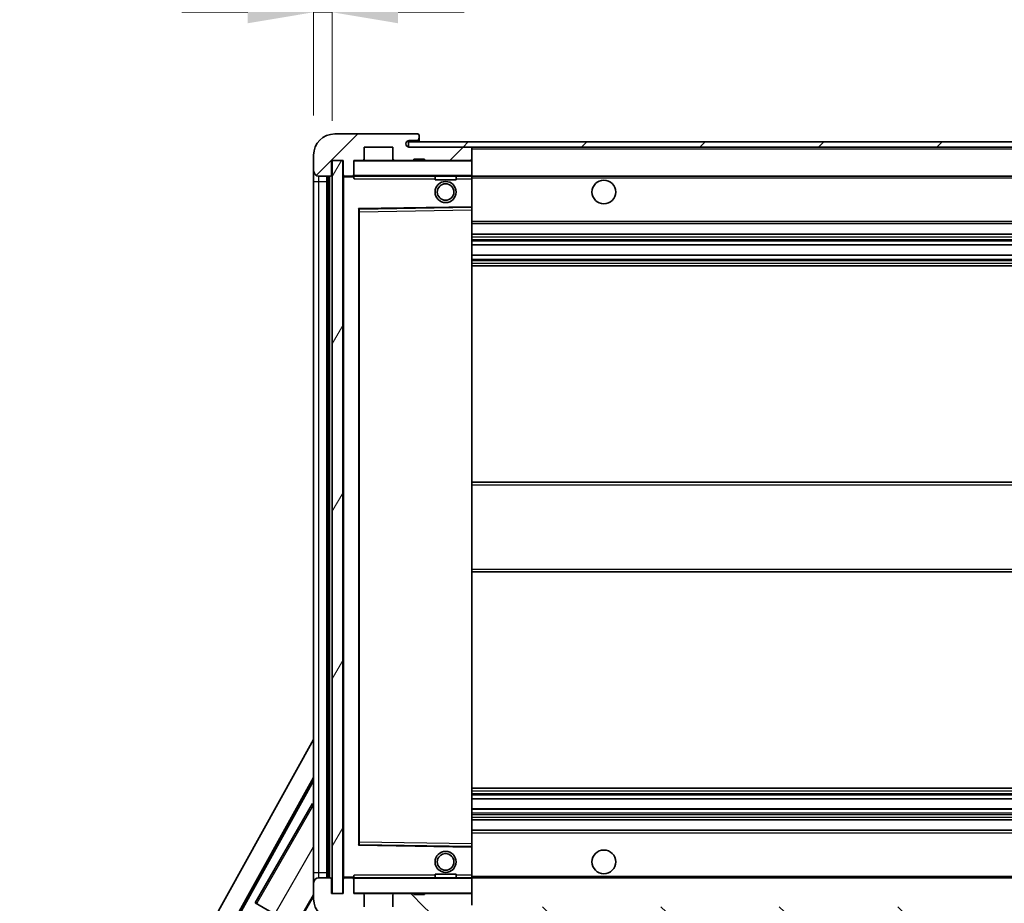
# Model space of a CAD drawing. Units: millimetres. Extents: x 0 to 10041, y 0 to 1687.
# Drawn here: x 3409 to 3596, y 1050 to 1218 of the extents above; entities that cross this region are included whole.
import ezdxf

# ---------------------------------------------------------------- set-up
doc = ezdxf.new("R2010")
doc.units = ezdxf.units.MM
for name, color, linetype, lineweight in [('Dimension (ISO)', 7, 'Continuous', 18), ('Dimension (ISO) @ 1', 7, 'Continuous', 18), ('Symbol (ISO) @ 1', 7, 'Continuous', 18), ('Visible (ISO)', 7, 'Continuous', 35), ('Visible Narrow (ISO)', 7, 'Continuous', 25)]:
    doc.layers.add(name, color=color, linetype=linetype, lineweight=lineweight)
doc.layers.add('Hatch (ISO)', color=1, linetype='Continuous', lineweight=18, true_color=0xff0000)
doc.styles.add('Note Text (TK)', font='MS PGothic.ttf')
doc.dimstyles.new('Default - Method 1b (TK)', dxfattribs={"dimscale": 6, "dimtxt": 2.5, "dimasz": 2.5, "dimexe": 1, "dimexo": 1.5, "dimgap": 1, "dimtad": 1, "dimtoh": 1, "dimrnd": 1e-08, "dimdsep": 46, "dimtxsty": 'Note Text (TK)', "dimcen": 0.09, "dimdle": 5, "dimclrd": 100, "dimclre": 100, "dimclrt": 7, "dimadec": 1, "dimazin": 1, "dimtfac": 1, "dimtmove": 0, "dimatfit": 3, "dimfxl": 0, "dimtolj": 1, "dimlwd": -1, "dimlwe": -1, "dimarcsym": 0})
doc.dimstyles.new('Default - Method 1b (TK)$7', dxfattribs={"dimscale": 6, "dimtxt": 2.5, "dimasz": 2.5, "dimexe": 1, "dimexo": 1.5, "dimgap": 1, "dimtad": 1, "dimtoh": 1, "dimrnd": 1e-08, "dimdsep": 46, "dimtxsty": 'Note Text (TK)', "dimcen": 0.09, "dimdle": 5, "dimclrd": 256, "dimclre": 100, "dimclrt": 7, "dimadec": 1, "dimazin": 1, "dimtfac": 1, "dimtmove": 0, "dimatfit": 3, "dimfxl": 0, "dimtolj": 1, "dimlwd": -1, "dimlwe": -1, "dimarcsym": 0})
pattern_1 = [(45, (2283.572, -38.56), (-11.22532, 11.22532), [])]
pattern_2 = [(135.0002, (2283.572, -38.56), (-11.22528, -11.22536), [])]

# ---------------------------------------------------------------- blocks, each defined once
blk = doc.blocks.new('*D50')
at = {"layer": 'Defpoints', "color": 0, "transparency": 16777216}
for p in [(3470.24, 1051.87), (3795.24, 1051.97), (3795.24, 991.97)]:
    blk.add_point(p, dxfattribs=at)
at = {"layer": 'Dimension (ISO)', "color": 100, "transparency": 16777216}
for p, q in [((3470.24, 1044.37), (3470.24, 986.97)), ((3795.24, 1044.47), (3795.24, 986.97)), ((3482.74, 991.97), (3782.74, 991.97))]:
    blk.add_line(p, q, dxfattribs=at)
for points in [[(3482.74, 994.05), (3482.74, 989.88), (3470.24, 991.97)], [(3782.74, 994.05), (3782.74, 989.88), (3795.24, 991.97)]]:
    blk.add_solid(points, dxfattribs=at)
at = {"layer": 'Dimension (ISO)', "color": 7, "transparency": 16777216, "insert": (3537.85, 1005.21), "char_height": 12.5, "attachment_point": 4, "style": 'Note Text (TK)'}
blk.add_mtext('\\A1;\\fＭＳ Ｐゴシック|b0|i0;\\H12.5000;有効寸法 / Max dim. 325', dxfattribs=at)
blk = doc.blocks.new('*D52')
at = {"layer": 'Defpoints', "color": 0, "transparency": 16777216}
for p in [(3468.24, 1218.95), (3464.74, 1191.87), (3468.24, 1190.87)]:
    blk.add_point(p, dxfattribs=at)
at = {"layer": 'Dimension (ISO)', "color": 100, "transparency": 16777216}
for p, q in [((3464.74, 1199.37), (3464.74, 1223.95)), ((3468.24, 1198.37), (3468.24, 1223.95)), ((3452.24, 1218.95), (3439.74, 1218.95)), ((3464.74, 1218.95), (3468.24, 1218.95)), ((3480.74, 1218.95), (3493.24, 1218.95))]:
    blk.add_line(p, q, dxfattribs=at)
for points in [[(3452.24, 1221.03), (3452.24, 1216.86), (3464.74, 1218.95)], [(3480.74, 1221.03), (3480.74, 1216.86), (3468.24, 1218.95)]]:
    blk.add_solid(points, dxfattribs=at)
at = {"layer": 'Dimension (ISO)', "color": 7, "transparency": 16777216, "insert": (3456.48, 1230.2), "char_height": 12.5, "attachment_point": 4, "style": 'Note Text (TK)'}
blk.add_mtext('\\A1;3.5', dxfattribs=at)

msp = doc.modelspace()

# ---------------------------------------------------------------- hatches: boundary and pattern name
at = {"layer": 'Hatch (ISO)'}
h = msp.add_hatch(dxfattribs=at)
h.set_pattern_fill('ANSI31', color=256, scale=127, style=0)
h.set_pattern_definition(pattern_1)
edge = h.paths.add_edge_path()
edge.add_ellipse((3472.0397, 1188.1672), major_axis=(0, -0.3), ratio=1, start_angle=0, end_angle=90)
edge.add_line((3472.3397, 1188.1672), (3472.3397, 1190.8672))
edge.add_line((3472.3397, 1190.8672), (3474.0397, 1190.8672))
edge.add_ellipse((3474.0397, 1191.1672), major_axis=(0, -0.3), ratio=1, start_angle=0, end_angle=90)
edge.add_line((3474.3397, 1191.1672), (3474.3397, 1193.3672))
edge.add_line((3474.3397, 1193.3672), (3479.7397, 1193.3672))
edge.add_line((3479.7397, 1193.3672), (3479.7397, 1191.1672))
edge.add_ellipse((3480.0397, 1191.1672), major_axis=(-0.3, 0), ratio=1, start_angle=0, end_angle=90)
edge.add_line((3480.0397, 1190.8672), (3483.7397, 1190.8672))
edge.add_line((3483.7397, 1190.8672), (3483.7397, 1191.0672))
edge.add_line((3483.7397, 1191.0672), (3485.7397, 1191.0672))
edge.add_line((3485.7397, 1191.0672), (3485.7397, 1190.8672))
edge.add_line((3485.7397, 1190.8672), (3494.4397, 1190.8672))
edge.add_ellipse((3494.4397, 1191.1672), major_axis=(0, -0.3), ratio=1, start_angle=0, end_angle=90)
edge.add_line((3494.7397, 1191.1672), (3494.7397, 1193.0672))
edge.add_ellipse((3494.4397, 1193.0672), major_axis=(0.3, 0), ratio=1, start_angle=0, end_angle=90)
edge.add_line((3494.4397, 1193.3672), (3482.8647, 1193.3672))
edge.add_ellipse((3482.8647, 1193.9922), major_axis=(0, -0.625), ratio=1, start_angle=348.463041, end_angle=360, ccw=False)
edge.add_ellipse((3482.8647, 1193.9922), major_axis=(-0.125, -0.6124), ratio=1, start_angle=191.536959, end_angle=360, ccw=False)
edge.add_line((3482.8647, 1194.6172), (3484.2397, 1194.6172))
edge.add_ellipse((3484.2397, 1195.1172), major_axis=(0, -0.5), ratio=1, start_angle=0, end_angle=90)
edge.add_line((3484.7397, 1195.1172), (3484.7397, 1195.5672))
edge.add_ellipse((3484.4397, 1195.5672), major_axis=(0.3, 0), ratio=1, start_angle=0, end_angle=90)
edge.add_line((3484.4397, 1195.8672), (3468.7397, 1195.8672))
edge.add_ellipse((3468.7397, 1191.8672), major_axis=(0, 4), ratio=1, start_angle=0, end_angle=90)
edge.add_line((3464.7397, 1191.8672), (3464.7397, 1188.8672))
edge.add_ellipse((3465.7397, 1188.8672), major_axis=(-1, 0), ratio=1, start_angle=0, end_angle=90)
edge.add_line((3465.7397, 1187.8672), (3467.8397, 1187.8672))
edge.add_ellipse((3467.8397, 1188.1672), major_axis=(0, -0.3), ratio=1, start_angle=0, end_angle=90)
edge.add_line((3468.1397, 1188.1672), (3468.1397, 1190.8672))
edge.add_line((3468.1397, 1190.8672), (3468.2397, 1190.8672))
edge.add_line((3468.2397, 1190.8672), (3470.2397, 1190.8672))
edge.add_line((3470.2397, 1190.8672), (3470.3397, 1190.8672))
edge.add_line((3470.3397, 1190.8672), (3470.3397, 1188.1672))
edge.add_ellipse((3470.6397, 1188.1672), major_axis=(-0.3, 0), ratio=1, start_angle=0, end_angle=90)
edge.add_line((3470.6397, 1187.8672), (3472.0397, 1187.8672))
h = msp.add_hatch(dxfattribs=at)
h.set_pattern_fill('ANSI31', color=256, scale=127, style=0)
h.set_pattern_definition(pattern_1)
h.paths.add_polyline_path([(3734.7397, 1193.3672), (3734.7397, 1194.3672), (3482.7397, 1194.3672), (3482.7397, 1193.3799), (3482.7397, 1193.3672), (3482.8647, 1193.3672), (3494.4397, 1193.3672)])
edge = h.paths.add_edge_path()
edge.add_line((3802.2397, 1188.6172), (3797.2397, 1188.6172))
edge.add_line((3797.2397, 1188.6172), (3797.2397, 1187.6172))
edge.add_line((3797.2397, 1187.6172), (3802.2397, 1187.6172))
edge.add_ellipse((3802.2397, 1189.1172), major_axis=(0, -1.5), ratio=1, start_angle=0, end_angle=90)
edge.add_line((3803.7397, 1189.1172), (3803.7397, 1192.8672))
edge.add_ellipse((3802.2397, 1192.8672), major_axis=(1.5, 0), ratio=1, start_angle=0, end_angle=90)
edge.add_line((3802.2397, 1194.3672), (3769.7397, 1194.3672))
edge.add_line((3769.7397, 1194.3672), (3769.7397, 1193.3672))
edge.add_line((3769.7397, 1193.3672), (3782.7397, 1193.3672))
edge.add_line((3782.7397, 1193.3672), (3788.6397, 1193.3672))
edge.add_line((3788.6397, 1193.3672), (3795.1397, 1193.3672))
edge.add_line((3795.1397, 1193.3672), (3801.7397, 1193.3672))
edge.add_line((3801.7397, 1193.3672), (3802.2397, 1193.3672))
edge.add_ellipse((3802.2397, 1192.8672), major_axis=(0, 0.5), ratio=1, start_angle=270, end_angle=360, ccw=False)
edge.add_line((3802.7397, 1192.8672), (3802.7397, 1189.1172))
edge.add_ellipse((3802.2397, 1189.1172), major_axis=(0.5, 0), ratio=1, start_angle=270, end_angle=360, ccw=False)
h = msp.add_hatch(dxfattribs=at)
h.set_pattern_fill('ANSI31', color=256, scale=127, angle=14.999978, style=0)
h.set_pattern_definition([(60, (2283.572, -38.56), (-13.74815, 7.9375), [])])
h.paths.add_polyline_path([(3470.2397, 1190.8672), (3468.2397, 1190.8672), (3468.2397, 1051.8672), (3470.2397, 1051.8672)])
h = msp.add_hatch(dxfattribs=at)
h.set_pattern_fill('ANSI31', color=256, scale=127, angle=90.00021, style=0)
h.set_pattern_definition(pattern_2)
edge = h.paths.add_edge_path()
edge.add_ellipse((3472.0397, 1054.5672), major_axis=(0.3, 0), ratio=1, start_angle=0, end_angle=90)
edge.add_line((3472.0397, 1054.8672), (3470.6397, 1054.8672))
edge.add_ellipse((3470.6397, 1054.5672), major_axis=(0, 0.3), ratio=1, start_angle=0, end_angle=90)
edge.add_line((3470.3397, 1054.5672), (3470.3397, 1051.8672))
edge.add_line((3470.3397, 1051.8672), (3470.2397, 1051.8672))
edge.add_line((3470.2397, 1051.8672), (3468.2397, 1051.8672))
edge.add_line((3468.2397, 1051.8672), (3468.1397, 1051.8672))
edge.add_line((3468.1397, 1051.8672), (3468.1397, 1054.5672))
edge.add_ellipse((3467.8397, 1054.5672), major_axis=(0.3, 0), ratio=1, start_angle=0, end_angle=90)
edge.add_line((3467.8397, 1054.8672), (3465.7397, 1054.8672))
edge.add_ellipse((3465.7397, 1053.8672), major_axis=(0, 1), ratio=1, start_angle=0, end_angle=90)
edge.add_line((3464.7397, 1053.8672), (3464.7397, 1050.8672))
edge.add_ellipse((3468.7397, 1050.8672), major_axis=(-4, 0), ratio=1, start_angle=0, end_angle=90)
edge.add_line((3468.7397, 1046.8672), (3484.4397, 1046.8672))
edge.add_ellipse((3484.4397, 1047.1672), major_axis=(0, -0.3), ratio=1, start_angle=0, end_angle=90)
edge.add_line((3484.7397, 1047.1672), (3484.7397, 1047.6172))
edge.add_ellipse((3484.2397, 1047.6172), major_axis=(0.5, 0), ratio=1, start_angle=0, end_angle=90)
edge.add_line((3484.2397, 1048.1172), (3482.8647, 1048.1172))
edge.add_ellipse((3482.8647, 1048.7422), major_axis=(0, -0.625), ratio=1, start_angle=191.536959, end_angle=360, ccw=False)
edge.add_ellipse((3482.8647, 1048.7422), major_axis=(-0.125, 0.6124), ratio=1, start_angle=348.463041, end_angle=360, ccw=False)
edge.add_line((3482.8647, 1049.3672), (3494.4397, 1049.3672))
edge.add_ellipse((3494.4397, 1049.6672), major_axis=(0, -0.3), ratio=1, start_angle=0, end_angle=90)
edge.add_line((3494.7397, 1049.6672), (3494.7397, 1051.5672))
edge.add_ellipse((3494.4397, 1051.5672), major_axis=(0.3, 0), ratio=1, start_angle=0, end_angle=90)
edge.add_line((3494.4397, 1051.8672), (3485.7397, 1051.8672))
edge.add_line((3485.7397, 1051.8672), (3485.7397, 1051.6672))
edge.add_line((3485.7397, 1051.6672), (3483.7397, 1051.6672))
edge.add_line((3483.7397, 1051.6672), (3483.7397, 1051.8672))
edge.add_line((3483.7397, 1051.8672), (3480.0397, 1051.8672))
edge.add_ellipse((3480.0397, 1051.5672), major_axis=(0, 0.3), ratio=1, start_angle=0, end_angle=90)
edge.add_line((3479.7397, 1051.5672), (3479.7397, 1049.3672))
edge.add_line((3479.7397, 1049.3672), (3474.3397, 1049.3672))
edge.add_line((3474.3397, 1049.3672), (3474.3397, 1051.5672))
edge.add_ellipse((3474.0397, 1051.5672), major_axis=(0.3, 0), ratio=1, start_angle=0, end_angle=90)
edge.add_line((3474.0397, 1051.8672), (3472.3397, 1051.8672))
edge.add_line((3472.3397, 1051.8672), (3472.3397, 1054.5672))
h = msp.add_hatch(dxfattribs=at)
h.set_pattern_fill('ANSI31', color=256, scale=127, angle=90.00021, style=0)
h.set_pattern_definition(pattern_2)
edge = h.paths.add_edge_path()
edge.add_line((3797.2397, 1054.1172), (3802.2397, 1054.1172))
edge.add_ellipse((3802.2397, 1053.6172), major_axis=(0, 0.5), ratio=1, start_angle=270, end_angle=360, ccw=False)
edge.add_line((3802.7397, 1053.6172), (3802.7397, 1049.8672))
edge.add_ellipse((3802.2397, 1049.8672), major_axis=(0.5, 0), ratio=1, start_angle=270, end_angle=360, ccw=False)
edge.add_line((3802.2397, 1049.3672), (3801.7397, 1049.3672))
edge.add_line((3801.7397, 1049.3672), (3795.1397, 1049.3672))
edge.add_line((3795.1397, 1049.3672), (3788.6397, 1049.3672))
edge.add_line((3788.6397, 1049.3672), (3782.7397, 1049.3672))
edge.add_line((3782.7397, 1049.3672), (3494.4397, 1049.3672))
edge.add_line((3494.4397, 1049.3672), (3482.8647, 1049.3672))
edge.add_line((3482.8647, 1049.3672), (3482.7397, 1049.3672))
edge.add_line((3482.7397, 1049.3672), (3482.7397, 1049.3546))
edge.add_line((3482.7397, 1049.3546), (3482.7397, 1048.3672))
edge.add_line((3482.7397, 1048.3672), (3802.2397, 1048.3672))
edge.add_ellipse((3802.2397, 1049.8672), major_axis=(0, -1.5), ratio=1, start_angle=0, end_angle=90)
edge.add_line((3803.7397, 1049.8672), (3803.7397, 1053.6172))
edge.add_ellipse((3802.2397, 1053.6172), major_axis=(1.5, 0), ratio=1, start_angle=0, end_angle=90)
edge.add_line((3802.2397, 1055.1172), (3797.2397, 1055.1172))
edge.add_line((3797.2397, 1055.1172), (3797.2397, 1054.1172))

# ---------------------------------------------------------------- linework, layer by layer
at = {"layer": 'Visible (ISO)'}
for p, q in [((3484.4397, 1195.8672), (3468.7397, 1195.8672)), ((3734.7397, 1194.3672), (3482.7397, 1194.3672)), ((3482.7397, 1194.3672), (3482.7397, 1193.3672)), ((3482.8647, 1194.6172), (3484.2397, 1194.6172)), ((3484.2397, 1194.6172), (3484.4897, 1194.6172)), ((3484.4397, 1195.8672), (3484.4897, 1195.8672)), ((3484.7397, 1195.6172), (3484.7397, 1195.5672)), ((3484.7397, 1195.1172), (3484.7397, 1195.5672)), ((3484.7397, 1194.8672), (3484.7397, 1195.1172)), ((3484.7397, 1194.3672), (3484.7397, 1194.8672)), ((3474.3397, 1191.1672), (3474.3397, 1193.3672)), ((3474.3397, 1193.3672), (3479.7397, 1193.3672)), ((3479.7397, 1193.3672), (3479.7397, 1191.1672)), ((3482.7397, 1193.3672), (3734.7397, 1193.3672)), ((3494.4397, 1193.3672), (3482.8647, 1193.3672)), ((3494.7397, 1193.0672), (3494.7397, 1193.3672)), ((3494.7397, 1191.1672), (3494.7397, 1193.0672)), ((3464.7397, 1191.8672), (3464.7397, 1188.8672)), ((3468.1397, 1188.1672), (3468.1397, 1190.8672)), ((3468.1397, 1190.8672), (3470.3397, 1190.8672)), ((3470.2397, 1190.8672), (3468.2397, 1190.8672)), ((3468.2397, 1190.8672), (3468.2397, 1051.8672)), ((3470.2397, 1051.8672), (3470.2397, 1190.8672)), ((3470.3397, 1190.8672), (3470.3397, 1188.1672)), ((3472.3397, 1188.1672), (3472.3397, 1190.8672)), ((3472.3397, 1190.8672), (3474.0397, 1190.8672)), ((3480.0397, 1190.8672), (3474.0397, 1190.8672)), ((3480.0397, 1190.8672), (3483.7397, 1190.8672)), ((3483.7397, 1190.8672), (3483.7397, 1191.0672)), ((3483.7397, 1191.0672), (3485.7397, 1191.0672)), ((3485.7397, 1190.8672), (3483.7397, 1190.8672)), ((3485.7397, 1191.0672), (3485.7397, 1190.8672)), ((3485.7397, 1190.8672), (3494.4397, 1190.8672)), ((3494.6397, 1190.8672), (3494.4397, 1190.8672)), ((3494.7397, 1190.7672), (3494.7397, 1191.1672)), ((3494.7397, 1187.9672), (3494.7397, 1190.7672)), ((3464.7397, 1188.8672), (3464.7397, 1186.8672)), ((3464.7397, 1186.8672), (3464.7397, 1055.8672)), ((3465.7397, 1187.8672), (3467.8397, 1187.8672)), ((3467.2397, 1054.8672), (3467.2397, 1187.8672)), ((3467.5397, 1187.8672), (3467.5397, 1054.8672)), ((3470.3397, 1187.7672), (3470.3397, 1054.9672)), ((3470.6397, 1187.8672), (3470.4397, 1187.8672)), ((3470.6397, 1187.8672), (3472.0397, 1187.8672)), ((3472.3397, 1187.8672), (3472.0397, 1187.8672)), ((3472.3397, 1188.1672), (3472.3397, 1187.9672)), ((3472.3397, 1187.9672), (3472.3397, 1187.6989)), ((3472.4397, 1187.8672), (3494.6397, 1187.8672)), ((3487.7397, 1187.8672), (3487.7397, 1187.1672)), ((3491.7397, 1187.1672), (3487.7397, 1187.1672)), ((3491.7397, 1187.8672), (3491.7397, 1187.1672)), ((3494.7397, 1187.3672), (3494.7397, 1187.9672)), ((3494.7397, 1187.8672), (3782.7397, 1187.8672)), ((3494.7397, 1182.0656), (3494.7397, 1187.3672)), ((3473.3397, 1061.2156), (3473.3397, 1181.5189)), ((3473.4381, 1181.6188), (3494.6413, 1181.9656)), ((3494.7397, 1181.4655), (3494.7397, 1182.0656)), ((3494.7397, 1061.2689), (3494.7397, 1181.4655)), ((3494.7397, 1178.8672), (3795.2397, 1178.8672)), ((3494.7397, 1176.8672), (3795.2397, 1176.8672)), ((3494.7397, 1174.822), (3795.2397, 1174.822)), ((3494.7397, 1172.9124), (3795.2397, 1172.9124)), ((3494.7397, 1170.8672), (3795.2397, 1170.8672)), ((3494.7397, 1129.8672), (3795.2397, 1129.8672)), ((3494.7397, 1112.8672), (3795.2397, 1112.8672)), ((3409.0248, 980.8836), (3464.7397, 1081.0714)), ((3413.2811, 981.3359), (3464.7397, 1073.8699)), ((3413.6952, 981.4504), (3464.7397, 1073.2398)), ((3494.7397, 1071.8672), (3795.2397, 1071.8672)), ((3494.7397, 1069.8221), (3795.2397, 1069.8221)), ((3464.5125, 1068.9596), (3453.6375, 1050.1235)), ((3464.5125, 1068.9596), (3464.7397, 1068.8284)), ((3464.7397, 1068.76), (3464.5125, 1068.9596)), ((3494.7397, 1067.9125), (3795.2397, 1067.9125)), ((3494.7397, 1065.8672), (3795.2397, 1065.8672)), ((3494.7397, 1063.8672), (3795.2397, 1063.8672)), ((3494.6413, 1060.7688), (3473.4381, 1061.1156)), ((3494.7397, 1060.6689), (3494.7397, 1061.2689)), ((3494.7397, 1055.3672), (3494.7397, 1060.6689)), ((3464.7397, 1055.8672), (3464.7397, 1053.8672)), ((3467.8397, 1054.8672), (3465.7397, 1054.8672)), ((3468.1397, 1051.8672), (3468.1397, 1054.5672)), ((3470.3397, 1054.5672), (3470.3397, 1051.8672)), ((3470.4397, 1054.8672), (3470.6397, 1054.8672)), ((3472.0397, 1054.8672), (3470.6397, 1054.8672)), ((3472.0397, 1054.8672), (3472.3397, 1054.8672)), ((3472.3397, 1055.0356), (3472.3397, 1054.7672)), ((3472.3397, 1054.7672), (3472.3397, 1054.5672)), ((3472.3397, 1051.8672), (3472.3397, 1054.5672)), ((3494.6397, 1054.8672), (3472.4397, 1054.8672)), ((3487.7397, 1055.5672), (3491.7397, 1055.5672)), ((3487.7397, 1054.8672), (3487.7397, 1055.5672)), ((3491.7397, 1054.8672), (3491.7397, 1055.5672)), ((3494.7397, 1054.7672), (3494.7397, 1055.3672)), ((3494.7397, 1054.8672), (3782.7397, 1054.8672)), ((3494.7397, 1051.9672), (3494.7397, 1054.7672)), ((3464.7397, 1053.8672), (3464.7397, 1050.8672)), ((3461.3838, 1045.8023), (3464.7397, 1051.615)), ((3464.7397, 1051.3532), (3461.4317, 1045.6235)), ((3470.3397, 1051.8672), (3468.1397, 1051.8672)), ((3468.2397, 1051.8672), (3470.2397, 1051.8672)), ((3474.0397, 1051.8672), (3472.3397, 1051.8672)), ((3474.0397, 1051.8672), (3480.0397, 1051.8672)), ((3474.3397, 1049.3672), (3474.3397, 1051.5672)), ((3479.7397, 1051.5672), (3479.7397, 1049.3672)), ((3483.7397, 1051.8672), (3480.0397, 1051.8672)), ((3483.7397, 1051.6672), (3483.7397, 1051.8672)), ((3483.7397, 1051.8672), (3485.7397, 1051.8672)), ((3485.7397, 1051.6672), (3483.7397, 1051.6672)), ((3494.4397, 1051.8672), (3485.7397, 1051.8672)), ((3485.7397, 1051.8672), (3485.7397, 1051.6672)), ((3494.4397, 1051.8672), (3494.6397, 1051.8672)), ((3494.7397, 1051.5672), (3494.7397, 1051.9672)), ((3494.7397, 1049.6672), (3494.7397, 1051.5672)), ((3453.6375, 1050.1235), (3453.9627, 1050.0133)), ((3461.4317, 1045.6235), (3453.6375, 1050.1235))]:
    msp.add_line(p, q, dxfattribs=at)
for centre, radius in [((3489.7397, 1184.8672), 2), ((3519.7397, 1184.8672), 2.25), ((3489.7397, 1184.8672), 1.5706), ((3519.7397, 1057.8672), 2.25), ((3489.7397, 1057.8672), 2), ((3489.7397, 1057.8672), 1.5706)]:
    msp.add_circle(centre, radius, dxfattribs=at)
for centre, radius, start, end in [((3468.7397, 1191.8672), 4, 90, 180), ((3482.8647, 1193.9922), 0.625, 90, 270), ((3484.2397, 1195.1172), 0.5, 270, 0), ((3484.4397, 1195.5672), 0.3, 0, 90), ((3484.4897, 1195.6172), 0.25, 0, 90), ((3484.4897, 1194.8672), 0.25, 270, 0), ((3494.4397, 1193.0672), 0.3, 0, 90), ((3472.4397, 1190.7672), 0.1, 90, 180), ((3474.0397, 1191.1672), 0.3, 270, 0), ((3480.0397, 1191.1672), 0.3, 180, 270), ((3494.4397, 1191.1672), 0.3, 270, 0), ((3494.6397, 1190.7672), 0.1, 0, 90), ((3465.7397, 1188.8672), 1, 180, 270), ((3467.8397, 1188.1672), 0.3, 270, 0), ((3470.6397, 1188.1672), 0.3, 180, 270), ((3470.4397, 1187.7672), 0.1, 90, 180), ((3472.0397, 1188.1672), 0.3, 270, 0), ((3472.4397, 1187.9672), 0.1, 180, 270), ((3494.6397, 1187.9672), 0.1, 270, 0), ((3473.4397, 1181.5189), 0.1, 90.936997, 180), ((3494.6397, 1182.0656), 0.1, 270.936997, 0), ((3473.4397, 1061.2156), 0.1, 180, 269.063003), ((3494.6397, 1060.6689), 0.1, 0, 89.063003), ((3465.7397, 1053.8672), 1, 90, 180), ((3467.8397, 1054.5672), 0.3, 0, 90), ((3470.4397, 1054.9672), 0.1, 180, 270), ((3470.6397, 1054.5672), 0.3, 90, 180), ((3472.0397, 1054.5672), 0.3, 0, 90), ((3472.4397, 1054.7672), 0.1, 90, 180), ((3494.6397, 1054.7672), 0.1, 0, 90), ((3468.7397, 1050.8672), 4, 180, 270), ((3472.4397, 1051.9672), 0.1, 180, 270), ((3474.0397, 1051.5672), 0.3, 0, 90), ((3480.0397, 1051.5672), 0.3, 90, 180), ((3494.4397, 1051.5672), 0.3, 0, 90), ((3494.6397, 1051.9672), 0.1, 270, 0)]:
    msp.add_arc(centre, radius, start, end, dxfattribs=at)
for points in [[(3472.4397, 1187.3672), (3472.3946, 1187.468), (3472.3397, 1187.5885), (3472.3397, 1187.6989)], [(3472.3397, 1055.0356), (3472.3397, 1055.146), (3472.3946, 1055.2665), (3472.4397, 1055.3672)]]:
    msp.add_open_spline(points, degree=3, dxfattribs=at)
at = {"layer": 'Visible Narrow (ISO)'}
for p, q in [((3484.4897, 1194.6172), (3484.4897, 1194.3672)), ((3494.6397, 1193.3672), (3494.6397, 1193.2908)), ((3494.7397, 1193.0672), (3782.2814, 1193.0672)), ((3472.4397, 1190.7672), (3472.3397, 1190.7672)), ((3472.4397, 1190.8672), (3472.4397, 1190.7672)), ((3472.4397, 1187.9672), (3472.4397, 1190.7672)), ((3472.4397, 1190.7672), (3494.6397, 1190.7672)), ((3494.6397, 1190.9436), (3494.6397, 1190.8672)), ((3494.6397, 1190.8672), (3494.6397, 1190.7672)), ((3494.6397, 1190.7672), (3494.6397, 1187.9672)), ((3494.7397, 1190.7672), (3494.6397, 1190.7672)), ((3464.7397, 1186.8672), (3465.7397, 1186.8672)), ((3465.7397, 1186.8672), (3465.7397, 1187.8672)), ((3465.7397, 1055.8672), (3465.7397, 1186.8672)), ((3465.7397, 1186.8672), (3467.2397, 1186.8672)), ((3467.7897, 1054.8672), (3467.7897, 1187.8672)), ((3470.4397, 1187.7672), (3470.3397, 1187.7672)), ((3470.4397, 1187.8672), (3470.4397, 1187.7672)), ((3470.4397, 1187.7672), (3472.3397, 1187.7672)), ((3470.4397, 1054.9672), (3470.4397, 1187.7672)), ((3472.3397, 1187.9672), (3472.4397, 1187.9672)), ((3472.4397, 1187.9672), (3472.4397, 1187.8672)), ((3494.6397, 1187.9672), (3472.4397, 1187.9672)), ((3472.4397, 1187.3672), (3472.4397, 1187.8672)), ((3472.4397, 1187.3672), (3487.7397, 1187.3672)), ((3491.7397, 1187.3672), (3494.6397, 1187.3672)), ((3494.6397, 1187.8672), (3494.6397, 1187.9672)), ((3494.6397, 1187.9672), (3494.7397, 1187.9672)), ((3494.6397, 1187.8672), (3494.6397, 1187.3672)), ((3494.7397, 1187.3672), (3494.6397, 1187.3672)), ((3494.6397, 1187.3672), (3494.6397, 1182.0656)), ((3494.7397, 1187.5672), (3786.7842, 1187.5672)), ((3494.6397, 1182.0656), (3473.2397, 1181.7156)), ((3473.2397, 1181.7156), (3473.2397, 1061.0189)), ((3473.2397, 1181.7156), (3473.4381, 1181.6188)), ((3473.3397, 1181.5189), (3473.2397, 1181.7156)), ((3473.4397, 1181.1188), (3473.4381, 1181.6188)), ((3473.4397, 1181.1188), (3494.6397, 1181.4655)), ((3494.7397, 1182.0656), (3494.6397, 1182.0656)), ((3494.6413, 1181.9656), (3494.6397, 1182.0656)), ((3494.6413, 1181.9656), (3494.6397, 1181.4655)), ((3494.7397, 1181.4655), (3494.6397, 1181.4655)), ((3494.6397, 1181.4655), (3494.6397, 1061.2689)), ((3473.4397, 1181.1188), (3473.3397, 1181.1188)), ((3473.4397, 1061.6157), (3473.4397, 1181.1188)), ((3494.7397, 1179.3672), (3795.2397, 1179.3672)), ((3494.7397, 1176.3672), (3795.2397, 1176.3672)), ((3494.7397, 1175.8571), (3795.2397, 1175.8571)), ((3494.7397, 1175.5973), (3795.2397, 1175.5973)), ((3494.7397, 1174.8622), (3795.2397, 1174.8622)), ((3494.7397, 1172.874), (3795.2397, 1172.874)), ((3494.7397, 1172.159), (3795.2397, 1172.159)), ((3494.7397, 1171.8974), (3795.2397, 1171.8974)), ((3494.7397, 1171.3672), (3795.2397, 1171.3672)), ((3494.7397, 1129.3672), (3795.2397, 1129.3672)), ((3494.7397, 1113.3672), (3795.2397, 1113.3672)), ((3494.7397, 1071.3672), (3795.2397, 1071.3672)), ((3494.7397, 1070.8371), (3795.2397, 1070.8371)), ((3494.7397, 1070.5755), (3795.2397, 1070.5755)), ((3494.7397, 1069.8605), (3795.2397, 1069.8605)), ((3464.7397, 1068.6797), (3453.9627, 1050.0133)), ((3494.7397, 1067.8723), (3795.2397, 1067.8723)), ((3494.7397, 1067.1372), (3795.2397, 1067.1372)), ((3494.7397, 1066.8774), (3795.2397, 1066.8774)), ((3494.7397, 1066.3672), (3795.2397, 1066.3672)), ((3494.7397, 1063.3672), (3795.2397, 1063.3672)), ((3457.4454, 1048.0761), (3464.7397, 1060.7102)), ((3473.2397, 1061.0189), (3473.3397, 1061.2156)), ((3473.4381, 1061.1156), (3473.2397, 1061.0189)), ((3473.2397, 1061.0189), (3494.6397, 1060.6689)), ((3473.4397, 1061.6157), (3473.3397, 1061.6157)), ((3473.4381, 1061.1156), (3473.4397, 1061.6157)), ((3494.6397, 1061.2689), (3473.4397, 1061.6157)), ((3494.7397, 1061.2689), (3494.6397, 1061.2689)), ((3494.6397, 1061.2689), (3494.6413, 1060.7688)), ((3494.6397, 1060.6689), (3494.6413, 1060.7688)), ((3494.6397, 1060.6689), (3494.7397, 1060.6689)), ((3494.6397, 1060.6689), (3494.6397, 1055.3672)), ((3464.7397, 1055.8672), (3465.7397, 1055.8672)), ((3465.7397, 1054.8672), (3465.7397, 1055.8672)), ((3465.7397, 1055.8672), (3467.2397, 1055.8672)), ((3470.3397, 1054.9672), (3470.4397, 1054.9672)), ((3472.3397, 1054.9672), (3470.4397, 1054.9672)), ((3470.4397, 1054.9672), (3470.4397, 1054.8672)), ((3472.4397, 1054.7672), (3472.3397, 1054.7672)), ((3472.4397, 1054.8672), (3472.4397, 1055.3672)), ((3487.7397, 1055.3672), (3472.4397, 1055.3672)), ((3472.4397, 1054.8672), (3472.4397, 1054.7672)), ((3472.4397, 1051.9672), (3472.4397, 1054.7672)), ((3472.4397, 1054.7672), (3494.6397, 1054.7672)), ((3494.6397, 1055.3672), (3491.7397, 1055.3672)), ((3494.7397, 1055.3672), (3494.6397, 1055.3672)), ((3494.6397, 1055.3672), (3494.6397, 1054.8672)), ((3494.6397, 1054.8672), (3494.6397, 1054.7672)), ((3494.6397, 1054.7672), (3494.6397, 1051.9672)), ((3494.7397, 1054.7672), (3494.6397, 1054.7672)), ((3494.7397, 1055.1672), (3786.7842, 1055.1672)), ((3472.3397, 1051.9672), (3472.4397, 1051.9672)), ((3472.4397, 1051.9672), (3472.4397, 1051.8672)), ((3494.6397, 1051.9672), (3472.4397, 1051.9672)), ((3494.6397, 1051.8672), (3494.6397, 1051.9672)), ((3494.6397, 1051.9672), (3494.7397, 1051.9672)), ((3494.6397, 1051.8672), (3494.6397, 1051.7908))]:
    msp.add_line(p, q, dxfattribs=at)

# ---------------------------------------------------------------- dimensions: what is measured, and where the dimension line sits
at = {"layer": 'Dimension (ISO) @ 1', "color": 100, "true_color": 0x00ff3f}
dim = msp.add_linear_dim(base=(3468.2397, 1218.9479), p1=(3464.7397, 1191.8672), p2=(3468.2397, 1190.8672), angle=180, dimstyle='Default - Method 1b (TK)', override={"dimscale": 1, "dimtxt": 12.5, "dimasz": 12.5, "dimexe": 5, "dimexo": 7.5, "dimgap": 5, "dimtoh": 0, "dimdec": 2, "dimcen": 0.45, "dimtol": 0, "dimlim": 0, "dimtp": 0, "dimtm": 0, "dimtdec": 2, "dimtix": 0, "dimtofl": 1, "dimtmove": 0, "dimatfit": 1}, dxfattribs=at)
dim.commit()
dim.dimension.update_dxf_attribs({"geometry": '*D52', "text_midpoint": (3466.4897, 1218.9479), "dimtype": 128})
dim = msp.add_linear_dim(base=(3795.2397, 991.9672), p1=(3470.2397, 1051.8672), p2=(3795.2397, 1051.9672), text='\\fＭＳ Ｐゴシック|b0|i0;\\H12.5000;有効寸法 / Max dim. <>', dimstyle='Default - Method 1b (TK)', override={"dimscale": 1, "dimtxt": 12.5, "dimasz": 12.5, "dimexe": 5, "dimexo": 7.5, "dimgap": 5, "dimtoh": 0, "dimdec": 2, "dimcen": 0.45, "dimtol": 0, "dimlim": 0, "dimtp": 0, "dimtm": 0, "dimtdec": 2, "dimtix": 0, "dimtofl": 0, "dimtmove": 0, "dimatfit": 1}, dxfattribs=at)
dim.commit()
dim.dimension.update_dxf_attribs({"geometry": '*D50', "text_midpoint": (3632.7397, 991.9672), "dimtype": 128})

# ---------------------------------------------------------------- leaders
at = {"layer": 'Symbol (ISO) @ 1', "color": 100, "true_color": 0x00ff40, "annotation_type": 0, "has_hookline": 1, "hookline_direction": 1, "text_width": 212.0739}
msp.add_leader([(3784.1351, 1192.0593), (3727.9444, 1289.833), (3715.4444, 1289.833)], dimstyle='Default - Method 1b (TK)$7', override={"dimscale": 1, "dimtxt": 12.5, "dimasz": 12.5, "dimgap": 0, "dimtad": 1}, dxfattribs=at)

doc.saveas('drawing.dxf')
